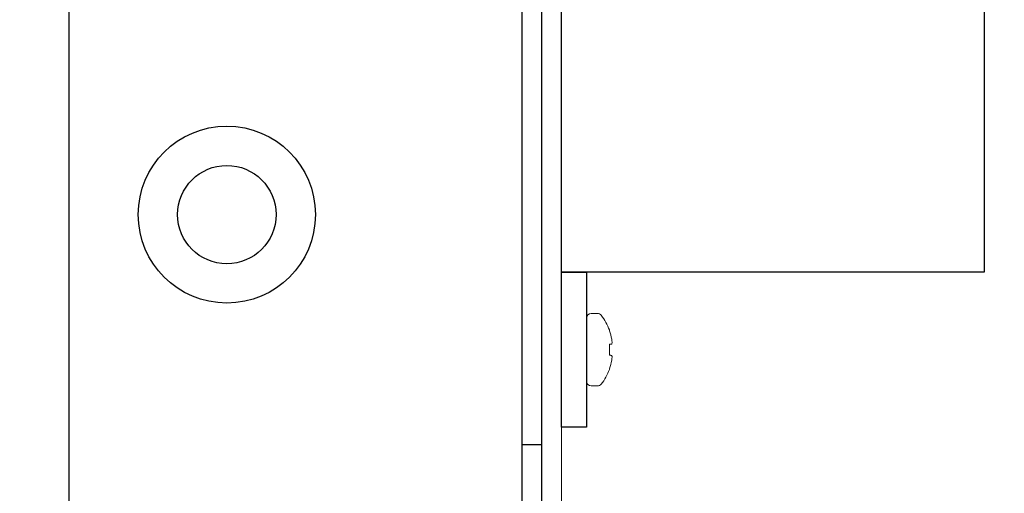
# Model space of a CAD drawing. Extents: x -32 to 150, y -17 to 104.
# Drawn here: x 64 to 67, y 43 to 44 of the extents above; entities that cross this region are included whole.
import ezdxf

# ---------------------------------------------------------------- set-up
doc = ezdxf.new("R2010")
doc.units = 0
doc.header["$LTSCALE"] = 0.25
doc.header["$MEASUREMENT"] = 0
doc.layers.get('0').update_dxf_attribs({"linetype": 'CONTINUOUS', "lineweight": 13})
doc.layers.add('Driver', color=7, linetype='CONTINUOUS')

msp = doc.modelspace()

# ---------------------------------------------------------------- hatches: boundary and pattern name
h = msp.add_hatch()
h.set_pattern_fill('ANSI37', color=8, style=0)
h.set_pattern_definition([(135, (113.05204, 42.22157), (0.08838835, 0.08838835), []), (45, (113.05204, 42.22157), (0.08838835, -0.08838835), [])])
edge = h.paths.add_edge_path()
edge.add_line((63.8702, 51.9699), (62.9303, 51.9699))
edge.add_line((62.84, 53.5687), (62.7462, 53.5687))
edge.add_line((62.7462, 52.159), (62.7462, 53.5687))
edge.add_arc((62.9337, 52.1573), 0.1875, 180, 268.9469, ccw=False)
edge.add_arc((62.84, 53.5374), 0.0312, 360, 450, ccw=False)
edge.add_line((62.8712, 53.5374), (62.8712, 52.1591))
edge.add_arc((62.9337, 52.1591), 0.0625, 180, 268.9469, ccw=False)
edge.add_line((63.8702, 51.9699), (63.8702, 51.5335))
edge.add_arc((64.0594, 51.5335), 0.1892, 180, 268.9469, ccw=False)
edge.add_arc((64.0594, 51.5335), 0.0625, 180, 268.9469, ccw=False)
edge.add_line((63.9969, 52.0653), (63.9969, 51.5335))
edge.add_arc((63.9656, 52.0653), 0.0312, 360, 450, ccw=False)
edge.add_line((63.9656, 52.0966), (62.9326, 52.0966))
edge.add_arc((72.2296, 42.2576), 0.036, 270, 401.7055, ccw=False)
edge.add_line((72.1424, 42.2216), (72.2296, 42.2216))
edge.add_line((68.4979, 45.2215), (68.45, 45.2216))
edge.add_arc((64.1162, 49.2082), 2.137, 445.9896, 451.6151, ccw=False)
edge.add_arc((58.6011, 43.4072), 9.7475, 371.42119, 414.47059, ccw=False)
edge.add_arc((68.45, 45.3969), 0.3003, 191.4212, 269.9913, ccw=False)
edge.add_line((68.4958, 45.0965), (68.45, 45.0966))
edge.add_arc((68.4679, 44.2642), 0.8327, 388.5212, 448.0768, ccw=False)
edge.add_arc((70.4045, 45.3167), 1.3714, 208.5212, 241.4788, ccw=False)
edge.add_arc((65.4673, 36.2314), 8.9688, 401.90444, 421.47885, ccw=False)
edge.add_arc((64.0807, 48.5451), 2.926, 445.8619, 450.439, ccw=False)
edge.add_arc((64.2875, 51.4011), 0.0625, 414.5744, 446.0075, ccw=False)
edge.add_arc((58.6011, 43.4072), 9.8725, 371.42119, 414.57436, ccw=False)
edge.add_arc((68.45, 45.3969), 0.1753, 191.4212, 270, ccw=False)
edge.add_arc((68.4679, 44.2643), 0.9577, 388.5212, 448.2043, ccw=False)
edge.add_arc((70.4045, 45.3167), 1.2464, 208.5212, 241.4788, ccw=False)
edge.add_arc((65.4673, 36.2314), 9.0937, 401.70531, 421.47885, ccw=False)

# ---------------------------------------------------------------- linework, layer by layer
for p, q in [((65.3606, 43.3652), (65.3409, 43.3652)), ((65.3986, 43.3127), (65.3986, 43.3102)), ((65.3986, 43.2674), (65.3986, 43.2326)), ((65.3986, 43.1897), (65.3986, 43.1873)), ((65.3409, 43.1348), (65.3606, 43.1348))]:
    msp.add_line(p, q)
msp.add_lwpolyline([(53.4969, 41.3044), (53.4969, 41.3669), (65.1219, 41.3669, 0.414214), (65.1844, 41.4294), (65.1844, 45.4294), (65.2469, 45.4294), (65.2469, 41.4294, -0.414214), (65.1219, 41.3044)], format="xyb", close=True)
for points in [[(65.4058, 43.268), (65.4051, 43.268), (65.4044, 43.2679), (65.4036, 43.2678), (65.4027, 43.2678), (65.4018, 43.2677), (65.4008, 43.2676), (65.3997, 43.2675), (65.3986, 43.2674)], [(65.3986, 43.2326), (65.3997, 43.2325), (65.4008, 43.2324), (65.4018, 43.2323), (65.4027, 43.2322), (65.4036, 43.2321), (65.4044, 43.232), (65.4051, 43.232), (65.4058, 43.2319)]]:
    msp.add_lwpolyline(points)
for centre, radius, start, end in [((65.3409, 43.35), 0.0152, 90, 180), ((65.3606, 43.35), 0.0152, 37.7097, 90), ((65.2312, 43.25), 0.1787, 20.5409, 37.7097), ((65.2297, 43.25), 0.1793, 10.7755, 19.631), ((65.2561, 43.2613), 0.1514, 4.7554, 7.9088), ((65.3772, 43.2777), 0.0304, 341.9277, 348.7873), ((65.2297, 43.2499), 0.1793, 340.369, 349.2245), ((65.3772, 43.2222), 0.0304, 11.2127, 18.0723), ((65.2561, 43.2387), 0.1514, 352.0912, 355.2446), ((65.2312, 43.25), 0.1787, 322.2903, 339.4591), ((65.3409, 43.1499), 0.0152, 180, 270), ((65.3606, 43.1499), 0.0152, 270, 322.2903)]:
    msp.add_arc(centre, radius, start, end)
for points in [[(65.4061, 43.2821), (65.406, 43.2825), (65.4059, 43.283), (65.4058, 43.2835)], [(65.4058, 43.268), (65.4059, 43.268), (65.406, 43.2681), (65.4061, 43.2683)], [(65.4061, 43.2316), (65.406, 43.2318), (65.4059, 43.2319), (65.4058, 43.2319)], [(65.4058, 43.2164), (65.4059, 43.2169), (65.406, 43.2174), (65.4061, 43.2178)]]:
    msp.add_open_spline(points, degree=3)
for points in [[(65.407, 43.2718), (65.407, 43.272), (65.407, 43.2722), (65.407, 43.2725), (65.407, 43.2728), (65.407, 43.2731), (65.407, 43.2735), (65.407, 43.2736), (65.407, 43.2737), (65.407, 43.2738)], [(65.407, 43.2261), (65.407, 43.2265), (65.407, 43.2268), (65.407, 43.2272), (65.407, 43.2275), (65.407, 43.2277), (65.407, 43.2279), (65.407, 43.228), (65.407, 43.228), (65.407, 43.2281)]]:
    msp.add_open_spline(points, degree=3, knots=[0, 0, 0, 0, 0.00002970075, 0.00002970075, 0.00002970075, 0.00005940297, 0.00005940297, 0.00005940297, 0.00006914909, 0.00006914909, 0.00006914909, 0.00006914909])
at = {"layer": 'Driver'}
for p, q in [((63.6844, 42.5282), (63.6844, 44.8306)), ((65.1219, 42.5282), (65.1219, 44.8306)), ((65.1844, 42.5907), (65.1844, 44.7681)), ((65.1219, 42.9489), (65.1844, 42.9489))]:
    msp.add_line(p, q, dxfattribs=at)
for points in [[(65.2469, 44.8623), (66.5876, 44.8623), (66.5876, 43.4964), (65.2469, 43.4964)], [(65.3258, 43.0035), (65.2469, 43.0035), (65.2469, 43.4964), (65.3258, 43.4964)]]:
    msp.add_lwpolyline(points, close=True, dxfattribs=at)
for radius in [0.2812, 0.1562]:
    msp.add_circle((64.1844, 43.6794), radius, dxfattribs=at)

doc.saveas('drawing.dxf')
